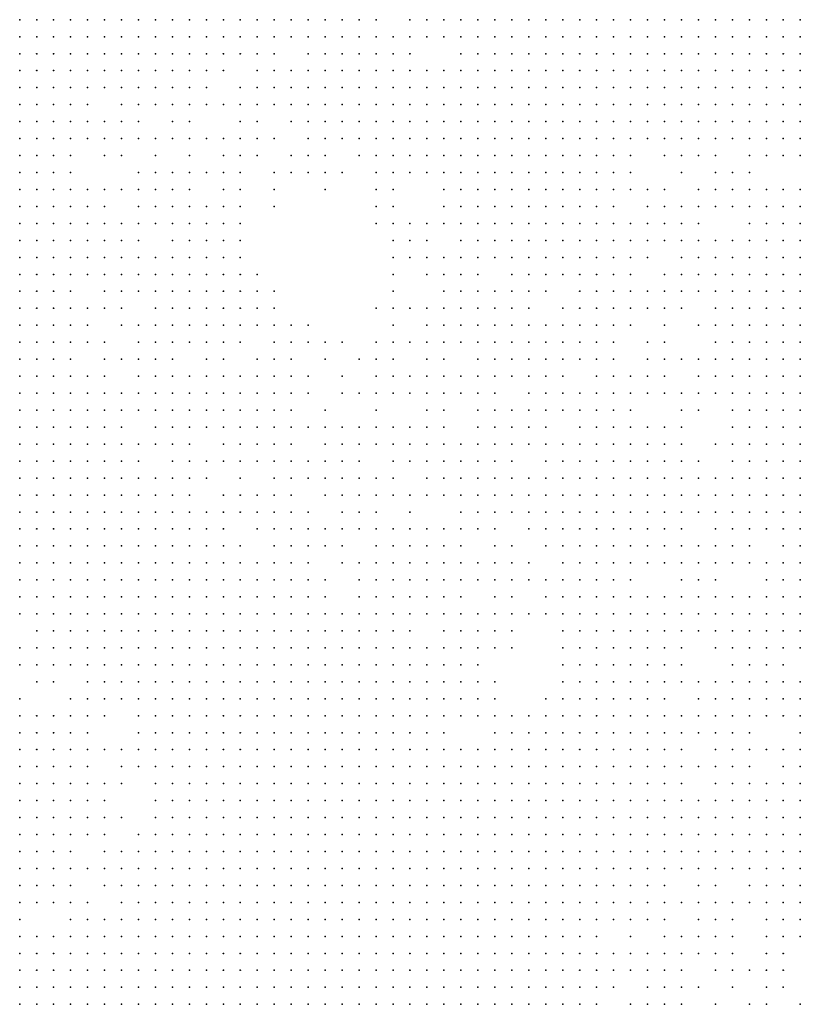
# Model space of a CAD drawing. Units: inches. Extents: x -1.5 to 1.5, y -0.87 to 0.87.
# Drawn here: x -0.84 to -0.75, y 0.02 to 0.13 of the extents above; entities that cross this region are included whole.
import ezdxf

# ---------------------------------------------------------------- set-up
doc = ezdxf.new("R2010")
doc.units = ezdxf.units.IN
doc.header["$MEASUREMENT"] = 0
doc.header["$PDMODE"] = 32
doc.header["$PDSIZE"] = 1e-05

msp = doc.modelspace()

# ---------------------------------------------------------------- linework, layer by layer
at = {"color": 0}
for p in [(-0.842, 0.132), (-0.84, 0.132), (-0.838, 0.132), (-0.836, 0.132), (-0.834, 0.132), (-0.832, 0.132), (-0.83, 0.132), (-0.828, 0.132), (-0.826, 0.132), (-0.824, 0.132), (-0.822, 0.132), (-0.82, 0.132), (-0.818, 0.132), (-0.816, 0.132), (-0.814, 0.132), (-0.812, 0.132), (-0.81, 0.132), (-0.808, 0.132), (-0.806, 0.132), (-0.804, 0.132), (-0.802, 0.132), (-0.8, 0.132), (-0.796, 0.132), (-0.794, 0.132), (-0.792, 0.132), (-0.79, 0.132), (-0.788, 0.132), (-0.786, 0.132), (-0.784, 0.132), (-0.782, 0.132), (-0.78, 0.132), (-0.778, 0.132), (-0.776, 0.132), (-0.774, 0.132), (-0.772, 0.132), (-0.77, 0.132), (-0.768, 0.132), (-0.766, 0.132), (-0.764, 0.132), (-0.762, 0.132), (-0.76, 0.132), (-0.758, 0.132), (-0.756, 0.132), (-0.754, 0.132), (-0.752, 0.132), (-0.75, 0.132), (-0.842, 0.13), (-0.84, 0.13), (-0.838, 0.13), (-0.836, 0.13), (-0.834, 0.13), (-0.832, 0.13), (-0.83, 0.13), (-0.828, 0.13), (-0.826, 0.13), (-0.824, 0.13), (-0.822, 0.13), (-0.82, 0.13), (-0.818, 0.13), (-0.816, 0.13), (-0.814, 0.13), (-0.812, 0.13), (-0.81, 0.13), (-0.808, 0.13), (-0.806, 0.13), (-0.804, 0.13), (-0.802, 0.13), (-0.8, 0.13), (-0.798, 0.13), (-0.796, 0.13), (-0.794, 0.13), (-0.792, 0.13), (-0.79, 0.13), (-0.788, 0.13), (-0.786, 0.13), (-0.784, 0.13), (-0.782, 0.13), (-0.78, 0.13), (-0.778, 0.13), (-0.776, 0.13), (-0.774, 0.13), (-0.772, 0.13), (-0.77, 0.13), (-0.768, 0.13), (-0.766, 0.13), (-0.764, 0.13), (-0.762, 0.13), (-0.76, 0.13), (-0.758, 0.13), (-0.756, 0.13), (-0.754, 0.13), (-0.752, 0.13), (-0.75, 0.13), (-0.842, 0.128), (-0.84, 0.128), (-0.838, 0.128), (-0.836, 0.128), (-0.834, 0.128), (-0.832, 0.128), (-0.83, 0.128), (-0.828, 0.128), (-0.826, 0.128), (-0.824, 0.128), (-0.822, 0.128), (-0.82, 0.128), (-0.818, 0.128), (-0.816, 0.128), (-0.814, 0.128), (-0.812, 0.128), (-0.808, 0.128), (-0.806, 0.128), (-0.804, 0.128), (-0.802, 0.128), (-0.8, 0.128), (-0.798, 0.128), (-0.796, 0.128), (-0.79, 0.128), (-0.788, 0.128), (-0.786, 0.128), (-0.784, 0.128), (-0.782, 0.128), (-0.78, 0.128), (-0.778, 0.128), (-0.776, 0.128), (-0.774, 0.128), (-0.772, 0.128), (-0.77, 0.128), (-0.768, 0.128), (-0.766, 0.128), (-0.764, 0.128), (-0.762, 0.128), (-0.76, 0.128), (-0.758, 0.128), (-0.756, 0.128), (-0.754, 0.128), (-0.752, 0.128), (-0.75, 0.128), (-0.842, 0.126), (-0.84, 0.126), (-0.838, 0.126), (-0.836, 0.126), (-0.834, 0.126), (-0.832, 0.126), (-0.83, 0.126), (-0.828, 0.126), (-0.826, 0.126), (-0.824, 0.126), (-0.822, 0.126), (-0.82, 0.126), (-0.818, 0.126), (-0.814, 0.126), (-0.812, 0.126), (-0.81, 0.126), (-0.808, 0.126), (-0.806, 0.126), (-0.804, 0.126), (-0.802, 0.126), (-0.8, 0.126), (-0.798, 0.126), (-0.796, 0.126), (-0.794, 0.126), (-0.792, 0.126), (-0.79, 0.126), (-0.788, 0.126), (-0.786, 0.126), (-0.784, 0.126), (-0.782, 0.126), (-0.78, 0.126), (-0.778, 0.126), (-0.776, 0.126), (-0.774, 0.126), (-0.772, 0.126), (-0.77, 0.126), (-0.768, 0.126), (-0.766, 0.126), (-0.764, 0.126), (-0.762, 0.126), (-0.76, 0.126), (-0.758, 0.126), (-0.756, 0.126), (-0.754, 0.126), (-0.752, 0.126), (-0.75, 0.126), (-0.842, 0.124), (-0.84, 0.124), (-0.838, 0.124), (-0.836, 0.124), (-0.834, 0.124), (-0.832, 0.124), (-0.83, 0.124), (-0.828, 0.124), (-0.826, 0.124), (-0.824, 0.124), (-0.822, 0.124), (-0.82, 0.124), (-0.816, 0.124), (-0.814, 0.124), (-0.812, 0.124), (-0.81, 0.124), (-0.808, 0.124), (-0.806, 0.124), (-0.804, 0.124), (-0.802, 0.124), (-0.8, 0.124), (-0.798, 0.124), (-0.796, 0.124), (-0.794, 0.124), (-0.792, 0.124), (-0.79, 0.124), (-0.788, 0.124), (-0.786, 0.124), (-0.784, 0.124), (-0.782, 0.124), (-0.78, 0.124), (-0.778, 0.124), (-0.776, 0.124), (-0.774, 0.124), (-0.772, 0.124), (-0.77, 0.124), (-0.768, 0.124), (-0.766, 0.124), (-0.764, 0.124), (-0.762, 0.124), (-0.76, 0.124), (-0.758, 0.124), (-0.756, 0.124), (-0.754, 0.124), (-0.752, 0.124), (-0.75, 0.124), (-0.842, 0.122), (-0.84, 0.122), (-0.838, 0.122), (-0.836, 0.122), (-0.834, 0.122), (-0.83, 0.122), (-0.828, 0.122), (-0.826, 0.122), (-0.824, 0.122), (-0.822, 0.122), (-0.82, 0.122), (-0.818, 0.122), (-0.816, 0.122), (-0.814, 0.122), (-0.812, 0.122), (-0.81, 0.122), (-0.808, 0.122), (-0.806, 0.122), (-0.804, 0.122), (-0.802, 0.122), (-0.8, 0.122), (-0.798, 0.122), (-0.796, 0.122), (-0.794, 0.122), (-0.792, 0.122), (-0.79, 0.122), (-0.788, 0.122), (-0.786, 0.122), (-0.784, 0.122), (-0.782, 0.122), (-0.78, 0.122), (-0.778, 0.122), (-0.776, 0.122), (-0.774, 0.122), (-0.772, 0.122), (-0.77, 0.122), (-0.768, 0.122), (-0.766, 0.122), (-0.764, 0.122), (-0.762, 0.122), (-0.76, 0.122), (-0.758, 0.122), (-0.756, 0.122), (-0.754, 0.122), (-0.752, 0.122), (-0.75, 0.122), (-0.842, 0.12), (-0.84, 0.12), (-0.838, 0.12), (-0.836, 0.12), (-0.834, 0.12), (-0.832, 0.12), (-0.83, 0.12), (-0.828, 0.12), (-0.824, 0.12), (-0.822, 0.12), (-0.816, 0.12), (-0.814, 0.12), (-0.81, 0.12), (-0.808, 0.12), (-0.806, 0.12), (-0.804, 0.12), (-0.802, 0.12), (-0.8, 0.12), (-0.798, 0.12), (-0.796, 0.12), (-0.794, 0.12), (-0.792, 0.12), (-0.79, 0.12), (-0.788, 0.12), (-0.786, 0.12), (-0.784, 0.12), (-0.782, 0.12), (-0.78, 0.12), (-0.778, 0.12), (-0.776, 0.12), (-0.774, 0.12), (-0.772, 0.12), (-0.77, 0.12), (-0.768, 0.12), (-0.766, 0.12), (-0.764, 0.12), (-0.762, 0.12), (-0.76, 0.12), (-0.758, 0.12), (-0.756, 0.12), (-0.754, 0.12), (-0.752, 0.12), (-0.75, 0.12), (-0.842, 0.118), (-0.84, 0.118), (-0.838, 0.118), (-0.836, 0.118), (-0.834, 0.118), (-0.832, 0.118), (-0.83, 0.118), (-0.828, 0.118), (-0.826, 0.118), (-0.824, 0.118), (-0.822, 0.118), (-0.82, 0.118), (-0.818, 0.118), (-0.816, 0.118), (-0.814, 0.118), (-0.812, 0.118), (-0.808, 0.118), (-0.806, 0.118), (-0.804, 0.118), (-0.802, 0.118), (-0.8, 0.118), (-0.798, 0.118), (-0.796, 0.118), (-0.794, 0.118), (-0.792, 0.118), (-0.79, 0.118), (-0.788, 0.118), (-0.786, 0.118), (-0.784, 0.118), (-0.782, 0.118), (-0.78, 0.118), (-0.778, 0.118), (-0.776, 0.118), (-0.774, 0.118), (-0.772, 0.118), (-0.77, 0.118), (-0.768, 0.118), (-0.766, 0.118), (-0.764, 0.118), (-0.762, 0.118), (-0.76, 0.118), (-0.758, 0.118), (-0.756, 0.118), (-0.754, 0.118), (-0.752, 0.118), (-0.75, 0.118), (-0.842, 0.116), (-0.84, 0.116), (-0.838, 0.116), (-0.836, 0.116), (-0.832, 0.116), (-0.83, 0.116), (-0.826, 0.116), (-0.822, 0.116), (-0.818, 0.116), (-0.816, 0.116), (-0.814, 0.116), (-0.81, 0.116), (-0.808, 0.116), (-0.806, 0.116), (-0.802, 0.116), (-0.8, 0.116), (-0.798, 0.116), (-0.796, 0.116), (-0.794, 0.116), (-0.792, 0.116), (-0.79, 0.116), (-0.788, 0.116), (-0.786, 0.116), (-0.784, 0.116), (-0.782, 0.116), (-0.78, 0.116), (-0.778, 0.116), (-0.776, 0.116), (-0.774, 0.116), (-0.772, 0.116), (-0.77, 0.116), (-0.766, 0.116), (-0.764, 0.116), (-0.762, 0.116), (-0.76, 0.116), (-0.756, 0.116), (-0.754, 0.116), (-0.752, 0.116), (-0.75, 0.116), (-0.842, 0.114), (-0.84, 0.114), (-0.838, 0.114), (-0.836, 0.114), (-0.828, 0.114), (-0.826, 0.114), (-0.824, 0.114), (-0.822, 0.114), (-0.82, 0.114), (-0.818, 0.114), (-0.816, 0.114), (-0.812, 0.114), (-0.81, 0.114), (-0.808, 0.114), (-0.806, 0.114), (-0.804, 0.114), (-0.8, 0.114), (-0.798, 0.114), (-0.796, 0.114), (-0.794, 0.114), (-0.792, 0.114), (-0.79, 0.114), (-0.788, 0.114), (-0.786, 0.114), (-0.784, 0.114), (-0.782, 0.114), (-0.78, 0.114), (-0.778, 0.114), (-0.776, 0.114), (-0.774, 0.114), (-0.772, 0.114), (-0.77, 0.114), (-0.764, 0.114), (-0.76, 0.114), (-0.758, 0.114), (-0.756, 0.114), (-0.842, 0.112), (-0.84, 0.112), (-0.838, 0.112), (-0.836, 0.112), (-0.834, 0.112), (-0.832, 0.112), (-0.83, 0.112), (-0.828, 0.112), (-0.826, 0.112), (-0.824, 0.112), (-0.822, 0.112), (-0.818, 0.112), (-0.816, 0.112), (-0.812, 0.112), (-0.806, 0.112), (-0.8, 0.112), (-0.798, 0.112), (-0.792, 0.112), (-0.79, 0.112), (-0.788, 0.112), (-0.786, 0.112), (-0.784, 0.112), (-0.782, 0.112), (-0.78, 0.112), (-0.778, 0.112), (-0.776, 0.112), (-0.774, 0.112), (-0.772, 0.112), (-0.77, 0.112), (-0.768, 0.112), (-0.766, 0.112), (-0.762, 0.112), (-0.76, 0.112), (-0.758, 0.112), (-0.756, 0.112), (-0.754, 0.112), (-0.752, 0.112), (-0.75, 0.112), (-0.842, 0.11), (-0.84, 0.11), (-0.838, 0.11), (-0.836, 0.11), (-0.834, 0.11), (-0.832, 0.11), (-0.828, 0.11), (-0.826, 0.11), (-0.824, 0.11), (-0.822, 0.11), (-0.82, 0.11), (-0.818, 0.11), (-0.816, 0.11), (-0.812, 0.11), (-0.8, 0.11), (-0.798, 0.11), (-0.792, 0.11), (-0.79, 0.11), (-0.788, 0.11), (-0.786, 0.11), (-0.784, 0.11), (-0.782, 0.11), (-0.78, 0.11), (-0.778, 0.11), (-0.776, 0.11), (-0.774, 0.11), (-0.772, 0.11), (-0.768, 0.11), (-0.766, 0.11), (-0.764, 0.11), (-0.762, 0.11), (-0.76, 0.11), (-0.758, 0.11), (-0.756, 0.11), (-0.754, 0.11), (-0.752, 0.11), (-0.75, 0.11), (-0.842, 0.108), (-0.84, 0.108), (-0.838, 0.108), (-0.836, 0.108), (-0.834, 0.108), (-0.832, 0.108), (-0.83, 0.108), (-0.828, 0.108), (-0.826, 0.108), (-0.824, 0.108), (-0.822, 0.108), (-0.82, 0.108), (-0.818, 0.108), (-0.816, 0.108), (-0.8, 0.108), (-0.798, 0.108), (-0.796, 0.108), (-0.794, 0.108), (-0.792, 0.108), (-0.79, 0.108), (-0.788, 0.108), (-0.786, 0.108), (-0.784, 0.108), (-0.782, 0.108), (-0.78, 0.108), (-0.778, 0.108), (-0.776, 0.108), (-0.774, 0.108), (-0.772, 0.108), (-0.77, 0.108), (-0.768, 0.108), (-0.766, 0.108), (-0.764, 0.108), (-0.762, 0.108), (-0.756, 0.108), (-0.754, 0.108), (-0.752, 0.108), (-0.75, 0.108), (-0.842, 0.106), (-0.84, 0.106), (-0.838, 0.106), (-0.836, 0.106), (-0.834, 0.106), (-0.832, 0.106), (-0.83, 0.106), (-0.828, 0.106), (-0.824, 0.106), (-0.822, 0.106), (-0.82, 0.106), (-0.818, 0.106), (-0.816, 0.106), (-0.798, 0.106), (-0.796, 0.106), (-0.794, 0.106), (-0.79, 0.106), (-0.788, 0.106), (-0.786, 0.106), (-0.784, 0.106), (-0.782, 0.106), (-0.78, 0.106), (-0.778, 0.106), (-0.776, 0.106), (-0.774, 0.106), (-0.772, 0.106), (-0.77, 0.106), (-0.768, 0.106), (-0.766, 0.106), (-0.764, 0.106), (-0.762, 0.106), (-0.76, 0.106), (-0.758, 0.106), (-0.756, 0.106), (-0.754, 0.106), (-0.752, 0.106), (-0.75, 0.106), (-0.842, 0.104), (-0.84, 0.104), (-0.838, 0.104), (-0.836, 0.104), (-0.834, 0.104), (-0.832, 0.104), (-0.83, 0.104), (-0.828, 0.104), (-0.826, 0.104), (-0.824, 0.104), (-0.822, 0.104), (-0.82, 0.104), (-0.818, 0.104), (-0.816, 0.104), (-0.798, 0.104), (-0.796, 0.104), (-0.794, 0.104), (-0.792, 0.104), (-0.79, 0.104), (-0.788, 0.104), (-0.786, 0.104), (-0.784, 0.104), (-0.782, 0.104), (-0.78, 0.104), (-0.778, 0.104), (-0.776, 0.104), (-0.774, 0.104), (-0.772, 0.104), (-0.77, 0.104), (-0.768, 0.104), (-0.764, 0.104), (-0.762, 0.104), (-0.76, 0.104), (-0.758, 0.104), (-0.756, 0.104), (-0.754, 0.104), (-0.752, 0.104), (-0.75, 0.104), (-0.842, 0.102), (-0.84, 0.102), (-0.838, 0.102), (-0.836, 0.102), (-0.834, 0.102), (-0.832, 0.102), (-0.83, 0.102), (-0.828, 0.102), (-0.826, 0.102), (-0.824, 0.102), (-0.822, 0.102), (-0.82, 0.102), (-0.818, 0.102), (-0.816, 0.102), (-0.814, 0.102), (-0.798, 0.102), (-0.794, 0.102), (-0.792, 0.102), (-0.79, 0.102), (-0.788, 0.102), (-0.784, 0.102), (-0.782, 0.102), (-0.78, 0.102), (-0.778, 0.102), (-0.776, 0.102), (-0.774, 0.102), (-0.772, 0.102), (-0.77, 0.102), (-0.766, 0.102), (-0.764, 0.102), (-0.762, 0.102), (-0.76, 0.102), (-0.758, 0.102), (-0.756, 0.102), (-0.754, 0.102), (-0.752, 0.102), (-0.75, 0.102), (-0.842, 0.1), (-0.84, 0.1), (-0.838, 0.1), (-0.836, 0.1), (-0.832, 0.1), (-0.83, 0.1), (-0.828, 0.1), (-0.826, 0.1), (-0.824, 0.1), (-0.822, 0.1), (-0.82, 0.1), (-0.818, 0.1), (-0.816, 0.1), (-0.814, 0.1), (-0.812, 0.1), (-0.798, 0.1), (-0.792, 0.1), (-0.79, 0.1), (-0.788, 0.1), (-0.786, 0.1), (-0.784, 0.1), (-0.782, 0.1), (-0.78, 0.1), (-0.776, 0.1), (-0.774, 0.1), (-0.772, 0.1), (-0.77, 0.1), (-0.768, 0.1), (-0.766, 0.1), (-0.764, 0.1), (-0.762, 0.1), (-0.76, 0.1), (-0.758, 0.1), (-0.756, 0.1), (-0.754, 0.1), (-0.752, 0.1), (-0.75, 0.1), (-0.842, 0.098), (-0.84, 0.098), (-0.838, 0.098), (-0.836, 0.098), (-0.834, 0.098), (-0.832, 0.098), (-0.83, 0.098), (-0.826, 0.098), (-0.824, 0.098), (-0.822, 0.098), (-0.82, 0.098), (-0.818, 0.098), (-0.816, 0.098), (-0.814, 0.098), (-0.812, 0.098), (-0.8, 0.098), (-0.798, 0.098), (-0.796, 0.098), (-0.794, 0.098), (-0.792, 0.098), (-0.79, 0.098), (-0.788, 0.098), (-0.786, 0.098), (-0.784, 0.098), (-0.782, 0.098), (-0.778, 0.098), (-0.776, 0.098), (-0.774, 0.098), (-0.772, 0.098), (-0.77, 0.098), (-0.768, 0.098), (-0.766, 0.098), (-0.764, 0.098), (-0.76, 0.098), (-0.758, 0.098), (-0.756, 0.098), (-0.754, 0.098), (-0.752, 0.098), (-0.75, 0.098), (-0.842, 0.096), (-0.84, 0.096), (-0.838, 0.096), (-0.836, 0.096), (-0.834, 0.096), (-0.83, 0.096), (-0.828, 0.096), (-0.826, 0.096), (-0.824, 0.096), (-0.822, 0.096), (-0.82, 0.096), (-0.818, 0.096), (-0.816, 0.096), (-0.814, 0.096), (-0.812, 0.096), (-0.81, 0.096), (-0.808, 0.096), (-0.798, 0.096), (-0.794, 0.096), (-0.792, 0.096), (-0.79, 0.096), (-0.788, 0.096), (-0.786, 0.096), (-0.784, 0.096), (-0.782, 0.096), (-0.78, 0.096), (-0.778, 0.096), (-0.776, 0.096), (-0.774, 0.096), (-0.772, 0.096), (-0.77, 0.096), (-0.766, 0.096), (-0.762, 0.096), (-0.76, 0.096), (-0.758, 0.096), (-0.756, 0.096), (-0.754, 0.096), (-0.752, 0.096), (-0.75, 0.096), (-0.842, 0.094), (-0.84, 0.094), (-0.838, 0.094), (-0.836, 0.094), (-0.834, 0.094), (-0.832, 0.094), (-0.828, 0.094), (-0.826, 0.094), (-0.824, 0.094), (-0.822, 0.094), (-0.82, 0.094), (-0.818, 0.094), (-0.816, 0.094), (-0.812, 0.094), (-0.81, 0.094), (-0.808, 0.094), (-0.806, 0.094), (-0.804, 0.094), (-0.8, 0.094), (-0.798, 0.094), (-0.796, 0.094), (-0.794, 0.094), (-0.792, 0.094), (-0.79, 0.094), (-0.788, 0.094), (-0.786, 0.094), (-0.784, 0.094), (-0.782, 0.094), (-0.78, 0.094), (-0.778, 0.094), (-0.776, 0.094), (-0.774, 0.094), (-0.772, 0.094), (-0.768, 0.094), (-0.766, 0.094), (-0.76, 0.094), (-0.758, 0.094), (-0.756, 0.094), (-0.754, 0.094), (-0.752, 0.094), (-0.75, 0.094), (-0.842, 0.092), (-0.84, 0.092), (-0.838, 0.092), (-0.836, 0.092), (-0.832, 0.092), (-0.83, 0.092), (-0.828, 0.092), (-0.826, 0.092), (-0.824, 0.092), (-0.82, 0.092), (-0.818, 0.092), (-0.814, 0.092), (-0.812, 0.092), (-0.81, 0.092), (-0.806, 0.092), (-0.802, 0.092), (-0.8, 0.092), (-0.798, 0.092), (-0.794, 0.092), (-0.792, 0.092), (-0.788, 0.092), (-0.786, 0.092), (-0.784, 0.092), (-0.782, 0.092), (-0.78, 0.092), (-0.778, 0.092), (-0.776, 0.092), (-0.774, 0.092), (-0.772, 0.092), (-0.768, 0.092), (-0.766, 0.092), (-0.764, 0.092), (-0.762, 0.092), (-0.76, 0.092), (-0.758, 0.092), (-0.756, 0.092), (-0.754, 0.092), (-0.752, 0.092), (-0.75, 0.092), (-0.842, 0.09), (-0.84, 0.09), (-0.838, 0.09), (-0.836, 0.09), (-0.834, 0.09), (-0.832, 0.09), (-0.828, 0.09), (-0.826, 0.09), (-0.824, 0.09), (-0.822, 0.09), (-0.82, 0.09), (-0.818, 0.09), (-0.816, 0.09), (-0.814, 0.09), (-0.812, 0.09), (-0.81, 0.09), (-0.808, 0.09), (-0.804, 0.09), (-0.8, 0.09), (-0.798, 0.09), (-0.796, 0.09), (-0.794, 0.09), (-0.792, 0.09), (-0.79, 0.09), (-0.788, 0.09), (-0.786, 0.09), (-0.784, 0.09), (-0.782, 0.09), (-0.78, 0.09), (-0.778, 0.09), (-0.774, 0.09), (-0.772, 0.09), (-0.77, 0.09), (-0.768, 0.09), (-0.766, 0.09), (-0.762, 0.09), (-0.76, 0.09), (-0.758, 0.09), (-0.756, 0.09), (-0.754, 0.09), (-0.752, 0.09), (-0.75, 0.09), (-0.842, 0.088), (-0.84, 0.088), (-0.838, 0.088), (-0.836, 0.088), (-0.834, 0.088), (-0.832, 0.088), (-0.83, 0.088), (-0.828, 0.088), (-0.826, 0.088), (-0.824, 0.088), (-0.822, 0.088), (-0.82, 0.088), (-0.818, 0.088), (-0.816, 0.088), (-0.814, 0.088), (-0.812, 0.088), (-0.81, 0.088), (-0.808, 0.088), (-0.804, 0.088), (-0.802, 0.088), (-0.8, 0.088), (-0.798, 0.088), (-0.796, 0.088), (-0.794, 0.088), (-0.792, 0.088), (-0.79, 0.088), (-0.788, 0.088), (-0.786, 0.088), (-0.782, 0.088), (-0.78, 0.088), (-0.778, 0.088), (-0.776, 0.088), (-0.774, 0.088), (-0.772, 0.088), (-0.77, 0.088), (-0.768, 0.088), (-0.766, 0.088), (-0.764, 0.088), (-0.762, 0.088), (-0.76, 0.088), (-0.758, 0.088), (-0.756, 0.088), (-0.754, 0.088), (-0.752, 0.088), (-0.75, 0.088), (-0.842, 0.086), (-0.84, 0.086), (-0.838, 0.086), (-0.836, 0.086), (-0.834, 0.086), (-0.832, 0.086), (-0.83, 0.086), (-0.828, 0.086), (-0.826, 0.086), (-0.824, 0.086), (-0.822, 0.086), (-0.82, 0.086), (-0.818, 0.086), (-0.816, 0.086), (-0.814, 0.086), (-0.812, 0.086), (-0.81, 0.086), (-0.806, 0.086), (-0.8, 0.086), (-0.794, 0.086), (-0.792, 0.086), (-0.788, 0.086), (-0.786, 0.086), (-0.784, 0.086), (-0.782, 0.086), (-0.78, 0.086), (-0.778, 0.086), (-0.776, 0.086), (-0.774, 0.086), (-0.772, 0.086), (-0.77, 0.086), (-0.764, 0.086), (-0.762, 0.086), (-0.758, 0.086), (-0.756, 0.086), (-0.754, 0.086), (-0.752, 0.086), (-0.75, 0.086), (-0.842, 0.084), (-0.84, 0.084), (-0.838, 0.084), (-0.836, 0.084), (-0.834, 0.084), (-0.832, 0.084), (-0.83, 0.084), (-0.826, 0.084), (-0.824, 0.084), (-0.822, 0.084), (-0.82, 0.084), (-0.818, 0.084), (-0.816, 0.084), (-0.814, 0.084), (-0.812, 0.084), (-0.81, 0.084), (-0.808, 0.084), (-0.806, 0.084), (-0.804, 0.084), (-0.802, 0.084), (-0.8, 0.084), (-0.798, 0.084), (-0.796, 0.084), (-0.794, 0.084), (-0.792, 0.084), (-0.788, 0.084), (-0.786, 0.084), (-0.784, 0.084), (-0.782, 0.084), (-0.78, 0.084), (-0.776, 0.084), (-0.774, 0.084), (-0.772, 0.084), (-0.77, 0.084), (-0.768, 0.084), (-0.766, 0.084), (-0.764, 0.084), (-0.758, 0.084), (-0.756, 0.084), (-0.754, 0.084), (-0.752, 0.084), (-0.75, 0.084), (-0.842, 0.082), (-0.84, 0.082), (-0.838, 0.082), (-0.836, 0.082), (-0.834, 0.082), (-0.832, 0.082), (-0.83, 0.082), (-0.828, 0.082), (-0.826, 0.082), (-0.824, 0.082), (-0.822, 0.082), (-0.818, 0.082), (-0.816, 0.082), (-0.814, 0.082), (-0.812, 0.082), (-0.81, 0.082), (-0.806, 0.082), (-0.804, 0.082), (-0.802, 0.082), (-0.8, 0.082), (-0.798, 0.082), (-0.796, 0.082), (-0.794, 0.082), (-0.792, 0.082), (-0.79, 0.082), (-0.788, 0.082), (-0.786, 0.082), (-0.784, 0.082), (-0.782, 0.082), (-0.78, 0.082), (-0.778, 0.082), (-0.776, 0.082), (-0.774, 0.082), (-0.772, 0.082), (-0.77, 0.082), (-0.768, 0.082), (-0.766, 0.082), (-0.764, 0.082), (-0.76, 0.082), (-0.758, 0.082), (-0.756, 0.082), (-0.754, 0.082), (-0.752, 0.082), (-0.75, 0.082), (-0.842, 0.08), (-0.84, 0.08), (-0.838, 0.08), (-0.836, 0.08), (-0.834, 0.08), (-0.832, 0.08), (-0.83, 0.08), (-0.828, 0.08), (-0.824, 0.08), (-0.822, 0.08), (-0.82, 0.08), (-0.818, 0.08), (-0.816, 0.08), (-0.814, 0.08), (-0.812, 0.08), (-0.81, 0.08), (-0.808, 0.08), (-0.806, 0.08), (-0.804, 0.08), (-0.802, 0.08), (-0.798, 0.08), (-0.796, 0.08), (-0.794, 0.08), (-0.792, 0.08), (-0.79, 0.08), (-0.788, 0.08), (-0.786, 0.08), (-0.784, 0.08), (-0.78, 0.08), (-0.778, 0.08), (-0.776, 0.08), (-0.774, 0.08), (-0.772, 0.08), (-0.77, 0.08), (-0.768, 0.08), (-0.766, 0.08), (-0.764, 0.08), (-0.762, 0.08), (-0.758, 0.08), (-0.756, 0.08), (-0.754, 0.08), (-0.752, 0.08), (-0.75, 0.08), (-0.842, 0.078), (-0.84, 0.078), (-0.838, 0.078), (-0.836, 0.078), (-0.834, 0.078), (-0.832, 0.078), (-0.83, 0.078), (-0.828, 0.078), (-0.826, 0.078), (-0.824, 0.078), (-0.822, 0.078), (-0.82, 0.078), (-0.816, 0.078), (-0.812, 0.078), (-0.81, 0.078), (-0.808, 0.078), (-0.806, 0.078), (-0.804, 0.078), (-0.802, 0.078), (-0.8, 0.078), (-0.798, 0.078), (-0.794, 0.078), (-0.792, 0.078), (-0.79, 0.078), (-0.788, 0.078), (-0.786, 0.078), (-0.784, 0.078), (-0.782, 0.078), (-0.78, 0.078), (-0.778, 0.078), (-0.776, 0.078), (-0.774, 0.078), (-0.772, 0.078), (-0.77, 0.078), (-0.768, 0.078), (-0.766, 0.078), (-0.764, 0.078), (-0.762, 0.078), (-0.76, 0.078), (-0.758, 0.078), (-0.756, 0.078), (-0.754, 0.078), (-0.752, 0.078), (-0.75, 0.078), (-0.842, 0.076), (-0.84, 0.076), (-0.838, 0.076), (-0.836, 0.076), (-0.834, 0.076), (-0.832, 0.076), (-0.83, 0.076), (-0.828, 0.076), (-0.826, 0.076), (-0.824, 0.076), (-0.822, 0.076), (-0.818, 0.076), (-0.816, 0.076), (-0.814, 0.076), (-0.812, 0.076), (-0.81, 0.076), (-0.806, 0.076), (-0.804, 0.076), (-0.802, 0.076), (-0.8, 0.076), (-0.798, 0.076), (-0.796, 0.076), (-0.794, 0.076), (-0.792, 0.076), (-0.79, 0.076), (-0.788, 0.076), (-0.786, 0.076), (-0.784, 0.076), (-0.782, 0.076), (-0.78, 0.076), (-0.778, 0.076), (-0.776, 0.076), (-0.774, 0.076), (-0.772, 0.076), (-0.77, 0.076), (-0.768, 0.076), (-0.766, 0.076), (-0.764, 0.076), (-0.762, 0.076), (-0.76, 0.076), (-0.758, 0.076), (-0.756, 0.076), (-0.754, 0.076), (-0.752, 0.076), (-0.75, 0.076), (-0.842, 0.074), (-0.84, 0.074), (-0.838, 0.074), (-0.836, 0.074), (-0.834, 0.074), (-0.832, 0.074), (-0.83, 0.074), (-0.828, 0.074), (-0.826, 0.074), (-0.824, 0.074), (-0.822, 0.074), (-0.82, 0.074), (-0.818, 0.074), (-0.816, 0.074), (-0.814, 0.074), (-0.812, 0.074), (-0.81, 0.074), (-0.808, 0.074), (-0.804, 0.074), (-0.802, 0.074), (-0.8, 0.074), (-0.796, 0.074), (-0.79, 0.074), (-0.788, 0.074), (-0.786, 0.074), (-0.784, 0.074), (-0.782, 0.074), (-0.78, 0.074), (-0.778, 0.074), (-0.776, 0.074), (-0.774, 0.074), (-0.772, 0.074), (-0.77, 0.074), (-0.768, 0.074), (-0.766, 0.074), (-0.764, 0.074), (-0.762, 0.074), (-0.76, 0.074), (-0.758, 0.074), (-0.756, 0.074), (-0.754, 0.074), (-0.752, 0.074), (-0.75, 0.074), (-0.842, 0.072), (-0.84, 0.072), (-0.838, 0.072), (-0.836, 0.072), (-0.834, 0.072), (-0.832, 0.072), (-0.83, 0.072), (-0.828, 0.072), (-0.826, 0.072), (-0.824, 0.072), (-0.822, 0.072), (-0.82, 0.072), (-0.818, 0.072), (-0.814, 0.072), (-0.812, 0.072), (-0.81, 0.072), (-0.808, 0.072), (-0.806, 0.072), (-0.804, 0.072), (-0.802, 0.072), (-0.8, 0.072), (-0.798, 0.072), (-0.796, 0.072), (-0.794, 0.072), (-0.792, 0.072), (-0.79, 0.072), (-0.788, 0.072), (-0.786, 0.072), (-0.782, 0.072), (-0.78, 0.072), (-0.778, 0.072), (-0.776, 0.072), (-0.774, 0.072), (-0.772, 0.072), (-0.77, 0.072), (-0.768, 0.072), (-0.766, 0.072), (-0.764, 0.072), (-0.76, 0.072), (-0.758, 0.072), (-0.756, 0.072), (-0.754, 0.072), (-0.752, 0.072), (-0.75, 0.072), (-0.842, 0.07), (-0.84, 0.07), (-0.838, 0.07), (-0.836, 0.07), (-0.834, 0.07), (-0.832, 0.07), (-0.83, 0.07), (-0.828, 0.07), (-0.826, 0.07), (-0.824, 0.07), (-0.822, 0.07), (-0.82, 0.07), (-0.818, 0.07), (-0.816, 0.07), (-0.812, 0.07), (-0.81, 0.07), (-0.808, 0.07), (-0.806, 0.07), (-0.804, 0.07), (-0.8, 0.07), (-0.798, 0.07), (-0.796, 0.07), (-0.794, 0.07), (-0.792, 0.07), (-0.79, 0.07), (-0.786, 0.07), (-0.784, 0.07), (-0.78, 0.07), (-0.778, 0.07), (-0.776, 0.07), (-0.774, 0.07), (-0.772, 0.07), (-0.77, 0.07), (-0.768, 0.07), (-0.766, 0.07), (-0.764, 0.07), (-0.762, 0.07), (-0.76, 0.07), (-0.758, 0.07), (-0.756, 0.07), (-0.752, 0.07), (-0.75, 0.07), (-0.842, 0.068), (-0.84, 0.068), (-0.838, 0.068), (-0.836, 0.068), (-0.834, 0.068), (-0.832, 0.068), (-0.83, 0.068), (-0.828, 0.068), (-0.826, 0.068), (-0.824, 0.068), (-0.822, 0.068), (-0.82, 0.068), (-0.818, 0.068), (-0.816, 0.068), (-0.814, 0.068), (-0.812, 0.068), (-0.81, 0.068), (-0.808, 0.068), (-0.804, 0.068), (-0.802, 0.068), (-0.8, 0.068), (-0.798, 0.068), (-0.796, 0.068), (-0.794, 0.068), (-0.792, 0.068), (-0.79, 0.068), (-0.788, 0.068), (-0.786, 0.068), (-0.784, 0.068), (-0.782, 0.068), (-0.778, 0.068), (-0.776, 0.068), (-0.774, 0.068), (-0.772, 0.068), (-0.77, 0.068), (-0.768, 0.068), (-0.766, 0.068), (-0.764, 0.068), (-0.762, 0.068), (-0.76, 0.068), (-0.758, 0.068), (-0.756, 0.068), (-0.754, 0.068), (-0.752, 0.068), (-0.75, 0.068), (-0.842, 0.066), (-0.84, 0.066), (-0.838, 0.066), (-0.836, 0.066), (-0.834, 0.066), (-0.832, 0.066), (-0.83, 0.066), (-0.828, 0.066), (-0.826, 0.066), (-0.824, 0.066), (-0.822, 0.066), (-0.82, 0.066), (-0.818, 0.066), (-0.816, 0.066), (-0.814, 0.066), (-0.812, 0.066), (-0.81, 0.066), (-0.808, 0.066), (-0.806, 0.066), (-0.802, 0.066), (-0.8, 0.066), (-0.798, 0.066), (-0.796, 0.066), (-0.794, 0.066), (-0.792, 0.066), (-0.79, 0.066), (-0.788, 0.066), (-0.786, 0.066), (-0.784, 0.066), (-0.782, 0.066), (-0.78, 0.066), (-0.778, 0.066), (-0.776, 0.066), (-0.774, 0.066), (-0.772, 0.066), (-0.77, 0.066), (-0.764, 0.066), (-0.762, 0.066), (-0.76, 0.066), (-0.754, 0.066), (-0.752, 0.066), (-0.75, 0.066), (-0.842, 0.064), (-0.84, 0.064), (-0.838, 0.064), (-0.836, 0.064), (-0.834, 0.064), (-0.832, 0.064), (-0.83, 0.064), (-0.828, 0.064), (-0.826, 0.064), (-0.824, 0.064), (-0.822, 0.064), (-0.82, 0.064), (-0.818, 0.064), (-0.816, 0.064), (-0.814, 0.064), (-0.812, 0.064), (-0.81, 0.064), (-0.808, 0.064), (-0.806, 0.064), (-0.802, 0.064), (-0.8, 0.064), (-0.798, 0.064), (-0.796, 0.064), (-0.794, 0.064), (-0.792, 0.064), (-0.79, 0.064), (-0.786, 0.064), (-0.784, 0.064), (-0.78, 0.064), (-0.778, 0.064), (-0.776, 0.064), (-0.774, 0.064), (-0.772, 0.064), (-0.77, 0.064), (-0.768, 0.064), (-0.766, 0.064), (-0.764, 0.064), (-0.762, 0.064), (-0.76, 0.064), (-0.758, 0.064), (-0.756, 0.064), (-0.754, 0.064), (-0.752, 0.064), (-0.75, 0.064), (-0.842, 0.062), (-0.84, 0.062), (-0.838, 0.062), (-0.836, 0.062), (-0.834, 0.062), (-0.832, 0.062), (-0.83, 0.062), (-0.828, 0.062), (-0.826, 0.062), (-0.824, 0.062), (-0.822, 0.062), (-0.82, 0.062), (-0.818, 0.062), (-0.816, 0.062), (-0.814, 0.062), (-0.812, 0.062), (-0.81, 0.062), (-0.808, 0.062), (-0.806, 0.062), (-0.804, 0.062), (-0.802, 0.062), (-0.8, 0.062), (-0.798, 0.062), (-0.796, 0.062), (-0.794, 0.062), (-0.792, 0.062), (-0.79, 0.062), (-0.788, 0.062), (-0.786, 0.062), (-0.784, 0.062), (-0.782, 0.062), (-0.78, 0.062), (-0.778, 0.062), (-0.776, 0.062), (-0.774, 0.062), (-0.772, 0.062), (-0.77, 0.062), (-0.768, 0.062), (-0.766, 0.062), (-0.764, 0.062), (-0.762, 0.062), (-0.76, 0.062), (-0.758, 0.062), (-0.756, 0.062), (-0.754, 0.062), (-0.752, 0.062), (-0.75, 0.062), (-0.84, 0.06), (-0.838, 0.06), (-0.836, 0.06), (-0.834, 0.06), (-0.832, 0.06), (-0.83, 0.06), (-0.828, 0.06), (-0.826, 0.06), (-0.824, 0.06), (-0.822, 0.06), (-0.82, 0.06), (-0.818, 0.06), (-0.816, 0.06), (-0.814, 0.06), (-0.812, 0.06), (-0.81, 0.06), (-0.808, 0.06), (-0.806, 0.06), (-0.804, 0.06), (-0.802, 0.06), (-0.8, 0.06), (-0.798, 0.06), (-0.796, 0.06), (-0.792, 0.06), (-0.79, 0.06), (-0.788, 0.06), (-0.786, 0.06), (-0.784, 0.06), (-0.778, 0.06), (-0.776, 0.06), (-0.774, 0.06), (-0.772, 0.06), (-0.77, 0.06), (-0.768, 0.06), (-0.766, 0.06), (-0.764, 0.06), (-0.762, 0.06), (-0.76, 0.06), (-0.758, 0.06), (-0.756, 0.06), (-0.754, 0.06), (-0.752, 0.06), (-0.75, 0.06), (-0.842, 0.058), (-0.84, 0.058), (-0.838, 0.058), (-0.836, 0.058), (-0.834, 0.058), (-0.832, 0.058), (-0.83, 0.058), (-0.828, 0.058), (-0.826, 0.058), (-0.824, 0.058), (-0.822, 0.058), (-0.82, 0.058), (-0.818, 0.058), (-0.816, 0.058), (-0.814, 0.058), (-0.812, 0.058), (-0.81, 0.058), (-0.808, 0.058), (-0.806, 0.058), (-0.804, 0.058), (-0.802, 0.058), (-0.8, 0.058), (-0.798, 0.058), (-0.796, 0.058), (-0.794, 0.058), (-0.792, 0.058), (-0.79, 0.058), (-0.788, 0.058), (-0.786, 0.058), (-0.784, 0.058), (-0.778, 0.058), (-0.776, 0.058), (-0.774, 0.058), (-0.772, 0.058), (-0.77, 0.058), (-0.768, 0.058), (-0.766, 0.058), (-0.764, 0.058), (-0.76, 0.058), (-0.758, 0.058), (-0.756, 0.058), (-0.754, 0.058), (-0.752, 0.058), (-0.75, 0.058), (-0.842, 0.056), (-0.84, 0.056), (-0.838, 0.056), (-0.836, 0.056), (-0.834, 0.056), (-0.832, 0.056), (-0.83, 0.056), (-0.828, 0.056), (-0.826, 0.056), (-0.824, 0.056), (-0.822, 0.056), (-0.82, 0.056), (-0.818, 0.056), (-0.816, 0.056), (-0.814, 0.056), (-0.812, 0.056), (-0.81, 0.056), (-0.808, 0.056), (-0.806, 0.056), (-0.804, 0.056), (-0.802, 0.056), (-0.8, 0.056), (-0.798, 0.056), (-0.796, 0.056), (-0.794, 0.056), (-0.792, 0.056), (-0.79, 0.056), (-0.788, 0.056), (-0.778, 0.056), (-0.776, 0.056), (-0.774, 0.056), (-0.772, 0.056), (-0.77, 0.056), (-0.768, 0.056), (-0.766, 0.056), (-0.764, 0.056), (-0.758, 0.056), (-0.756, 0.056), (-0.754, 0.056), (-0.752, 0.056), (-0.84, 0.054), (-0.838, 0.054), (-0.834, 0.054), (-0.832, 0.054), (-0.83, 0.054), (-0.828, 0.054), (-0.826, 0.054), (-0.824, 0.054), (-0.822, 0.054), (-0.82, 0.054), (-0.818, 0.054), (-0.816, 0.054), (-0.814, 0.054), (-0.812, 0.054), (-0.81, 0.054), (-0.808, 0.054), (-0.806, 0.054), (-0.804, 0.054), (-0.802, 0.054), (-0.8, 0.054), (-0.798, 0.054), (-0.796, 0.054), (-0.794, 0.054), (-0.792, 0.054), (-0.79, 0.054), (-0.788, 0.054), (-0.786, 0.054), (-0.778, 0.054), (-0.776, 0.054), (-0.774, 0.054), (-0.772, 0.054), (-0.77, 0.054), (-0.768, 0.054), (-0.766, 0.054), (-0.764, 0.054), (-0.762, 0.054), (-0.76, 0.054), (-0.758, 0.054), (-0.756, 0.054), (-0.754, 0.054), (-0.752, 0.054), (-0.75, 0.054), (-0.842, 0.052), (-0.836, 0.052), (-0.834, 0.052), (-0.832, 0.052), (-0.83, 0.052), (-0.828, 0.052), (-0.826, 0.052), (-0.824, 0.052), (-0.822, 0.052), (-0.82, 0.052), (-0.818, 0.052), (-0.816, 0.052), (-0.814, 0.052), (-0.812, 0.052), (-0.81, 0.052), (-0.808, 0.052), (-0.806, 0.052), (-0.804, 0.052), (-0.802, 0.052), (-0.8, 0.052), (-0.798, 0.052), (-0.796, 0.052), (-0.794, 0.052), (-0.792, 0.052), (-0.79, 0.052), (-0.788, 0.052), (-0.786, 0.052), (-0.78, 0.052), (-0.778, 0.052), (-0.776, 0.052), (-0.774, 0.052), (-0.772, 0.052), (-0.77, 0.052), (-0.768, 0.052), (-0.766, 0.052), (-0.762, 0.052), (-0.76, 0.052), (-0.758, 0.052), (-0.756, 0.052), (-0.754, 0.052), (-0.752, 0.052), (-0.75, 0.052), (-0.842, 0.05), (-0.84, 0.05), (-0.838, 0.05), (-0.836, 0.05), (-0.834, 0.05), (-0.832, 0.05), (-0.828, 0.05), (-0.826, 0.05), (-0.824, 0.05), (-0.822, 0.05), (-0.82, 0.05), (-0.818, 0.05), (-0.816, 0.05), (-0.814, 0.05), (-0.812, 0.05), (-0.81, 0.05), (-0.808, 0.05), (-0.806, 0.05), (-0.804, 0.05), (-0.802, 0.05), (-0.8, 0.05), (-0.798, 0.05), (-0.796, 0.05), (-0.794, 0.05), (-0.792, 0.05), (-0.79, 0.05), (-0.788, 0.05), (-0.786, 0.05), (-0.784, 0.05), (-0.782, 0.05), (-0.78, 0.05), (-0.778, 0.05), (-0.776, 0.05), (-0.774, 0.05), (-0.772, 0.05), (-0.77, 0.05), (-0.768, 0.05), (-0.766, 0.05), (-0.764, 0.05), (-0.762, 0.05), (-0.76, 0.05), (-0.758, 0.05), (-0.756, 0.05), (-0.754, 0.05), (-0.752, 0.05), (-0.75, 0.05), (-0.842, 0.048), (-0.84, 0.048), (-0.838, 0.048), (-0.836, 0.048), (-0.834, 0.048), (-0.828, 0.048), (-0.826, 0.048), (-0.824, 0.048), (-0.822, 0.048), (-0.82, 0.048), (-0.818, 0.048), (-0.816, 0.048), (-0.814, 0.048), (-0.812, 0.048), (-0.81, 0.048), (-0.808, 0.048), (-0.806, 0.048), (-0.804, 0.048), (-0.802, 0.048), (-0.8, 0.048), (-0.798, 0.048), (-0.796, 0.048), (-0.794, 0.048), (-0.792, 0.048), (-0.786, 0.048), (-0.784, 0.048), (-0.782, 0.048), (-0.78, 0.048), (-0.778, 0.048), (-0.776, 0.048), (-0.774, 0.048), (-0.772, 0.048), (-0.77, 0.048), (-0.768, 0.048), (-0.766, 0.048), (-0.764, 0.048), (-0.762, 0.048), (-0.76, 0.048), (-0.758, 0.048), (-0.756, 0.048), (-0.75, 0.048), (-0.842, 0.046), (-0.84, 0.046), (-0.838, 0.046), (-0.836, 0.046), (-0.834, 0.046), (-0.832, 0.046), (-0.83, 0.046), (-0.828, 0.046), (-0.826, 0.046), (-0.824, 0.046), (-0.822, 0.046), (-0.82, 0.046), (-0.818, 0.046), (-0.816, 0.046), (-0.814, 0.046), (-0.812, 0.046), (-0.81, 0.046), (-0.808, 0.046), (-0.806, 0.046), (-0.804, 0.046), (-0.802, 0.046), (-0.8, 0.046), (-0.798, 0.046), (-0.796, 0.046), (-0.794, 0.046), (-0.792, 0.046), (-0.79, 0.046), (-0.788, 0.046), (-0.786, 0.046), (-0.784, 0.046), (-0.782, 0.046), (-0.78, 0.046), (-0.778, 0.046), (-0.776, 0.046), (-0.774, 0.046), (-0.772, 0.046), (-0.77, 0.046), (-0.768, 0.046), (-0.766, 0.046), (-0.764, 0.046), (-0.76, 0.046), (-0.758, 0.046), (-0.756, 0.046), (-0.754, 0.046), (-0.752, 0.046), (-0.75, 0.046), (-0.842, 0.044), (-0.84, 0.044), (-0.838, 0.044), (-0.836, 0.044), (-0.834, 0.044), (-0.83, 0.044), (-0.828, 0.044), (-0.826, 0.044), (-0.824, 0.044), (-0.822, 0.044), (-0.82, 0.044), (-0.818, 0.044), (-0.816, 0.044), (-0.814, 0.044), (-0.812, 0.044), (-0.81, 0.044), (-0.808, 0.044), (-0.806, 0.044), (-0.804, 0.044), (-0.802, 0.044), (-0.8, 0.044), (-0.798, 0.044), (-0.796, 0.044), (-0.794, 0.044), (-0.792, 0.044), (-0.79, 0.044), (-0.788, 0.044), (-0.786, 0.044), (-0.784, 0.044), (-0.782, 0.044), (-0.78, 0.044), (-0.778, 0.044), (-0.776, 0.044), (-0.774, 0.044), (-0.772, 0.044), (-0.77, 0.044), (-0.768, 0.044), (-0.766, 0.044), (-0.764, 0.044), (-0.762, 0.044), (-0.76, 0.044), (-0.758, 0.044), (-0.756, 0.044), (-0.752, 0.044), (-0.75, 0.044), (-0.842, 0.042), (-0.84, 0.042), (-0.838, 0.042), (-0.836, 0.042), (-0.834, 0.042), (-0.832, 0.042), (-0.83, 0.042), (-0.826, 0.042), (-0.824, 0.042), (-0.822, 0.042), (-0.82, 0.042), (-0.818, 0.042), (-0.816, 0.042), (-0.814, 0.042), (-0.812, 0.042), (-0.81, 0.042), (-0.808, 0.042), (-0.806, 0.042), (-0.804, 0.042), (-0.802, 0.042), (-0.8, 0.042), (-0.798, 0.042), (-0.796, 0.042), (-0.794, 0.042), (-0.792, 0.042), (-0.79, 0.042), (-0.788, 0.042), (-0.786, 0.042), (-0.784, 0.042), (-0.782, 0.042), (-0.78, 0.042), (-0.778, 0.042), (-0.776, 0.042), (-0.774, 0.042), (-0.772, 0.042), (-0.77, 0.042), (-0.768, 0.042), (-0.766, 0.042), (-0.764, 0.042), (-0.76, 0.042), (-0.758, 0.042), (-0.756, 0.042), (-0.754, 0.042), (-0.752, 0.042), (-0.75, 0.042), (-0.842, 0.04), (-0.84, 0.04), (-0.838, 0.04), (-0.836, 0.04), (-0.834, 0.04), (-0.832, 0.04), (-0.826, 0.04), (-0.824, 0.04), (-0.822, 0.04), (-0.82, 0.04), (-0.818, 0.04), (-0.816, 0.04), (-0.814, 0.04), (-0.812, 0.04), (-0.81, 0.04), (-0.808, 0.04), (-0.806, 0.04), (-0.804, 0.04), (-0.802, 0.04), (-0.8, 0.04), (-0.798, 0.04), (-0.796, 0.04), (-0.794, 0.04), (-0.792, 0.04), (-0.79, 0.04), (-0.788, 0.04), (-0.786, 0.04), (-0.784, 0.04), (-0.782, 0.04), (-0.78, 0.04), (-0.778, 0.04), (-0.776, 0.04), (-0.774, 0.04), (-0.772, 0.04), (-0.77, 0.04), (-0.768, 0.04), (-0.766, 0.04), (-0.764, 0.04), (-0.762, 0.04), (-0.76, 0.04), (-0.758, 0.04), (-0.756, 0.04), (-0.754, 0.04), (-0.752, 0.04), (-0.75, 0.04), (-0.842, 0.038), (-0.84, 0.038), (-0.838, 0.038), (-0.836, 0.038), (-0.834, 0.038), (-0.832, 0.038), (-0.83, 0.038), (-0.826, 0.038), (-0.824, 0.038), (-0.822, 0.038), (-0.82, 0.038), (-0.818, 0.038), (-0.816, 0.038), (-0.814, 0.038), (-0.812, 0.038), (-0.81, 0.038), (-0.808, 0.038), (-0.806, 0.038), (-0.804, 0.038), (-0.802, 0.038), (-0.8, 0.038), (-0.798, 0.038), (-0.796, 0.038), (-0.794, 0.038), (-0.792, 0.038), (-0.79, 0.038), (-0.788, 0.038), (-0.786, 0.038), (-0.784, 0.038), (-0.782, 0.038), (-0.78, 0.038), (-0.778, 0.038), (-0.776, 0.038), (-0.774, 0.038), (-0.772, 0.038), (-0.77, 0.038), (-0.768, 0.038), (-0.766, 0.038), (-0.764, 0.038), (-0.762, 0.038), (-0.76, 0.038), (-0.758, 0.038), (-0.756, 0.038), (-0.754, 0.038), (-0.752, 0.038), (-0.75, 0.038), (-0.842, 0.036), (-0.84, 0.036), (-0.838, 0.036), (-0.836, 0.036), (-0.834, 0.036), (-0.832, 0.036), (-0.828, 0.036), (-0.826, 0.036), (-0.824, 0.036), (-0.822, 0.036), (-0.82, 0.036), (-0.818, 0.036), (-0.816, 0.036), (-0.814, 0.036), (-0.812, 0.036), (-0.81, 0.036), (-0.808, 0.036), (-0.806, 0.036), (-0.804, 0.036), (-0.802, 0.036), (-0.8, 0.036), (-0.798, 0.036), (-0.796, 0.036), (-0.794, 0.036), (-0.792, 0.036), (-0.79, 0.036), (-0.788, 0.036), (-0.786, 0.036), (-0.784, 0.036), (-0.782, 0.036), (-0.78, 0.036), (-0.778, 0.036), (-0.776, 0.036), (-0.774, 0.036), (-0.772, 0.036), (-0.77, 0.036), (-0.768, 0.036), (-0.766, 0.036), (-0.764, 0.036), (-0.762, 0.036), (-0.76, 0.036), (-0.758, 0.036), (-0.756, 0.036), (-0.754, 0.036), (-0.752, 0.036), (-0.75, 0.036), (-0.842, 0.034), (-0.84, 0.034), (-0.838, 0.034), (-0.836, 0.034), (-0.832, 0.034), (-0.83, 0.034), (-0.828, 0.034), (-0.826, 0.034), (-0.824, 0.034), (-0.822, 0.034), (-0.82, 0.034), (-0.818, 0.034), (-0.816, 0.034), (-0.814, 0.034), (-0.812, 0.034), (-0.81, 0.034), (-0.808, 0.034), (-0.806, 0.034), (-0.804, 0.034), (-0.802, 0.034), (-0.8, 0.034), (-0.798, 0.034), (-0.796, 0.034), (-0.794, 0.034), (-0.792, 0.034), (-0.79, 0.034), (-0.788, 0.034), (-0.786, 0.034), (-0.784, 0.034), (-0.782, 0.034), (-0.78, 0.034), (-0.778, 0.034), (-0.776, 0.034), (-0.774, 0.034), (-0.772, 0.034), (-0.77, 0.034), (-0.768, 0.034), (-0.766, 0.034), (-0.764, 0.034), (-0.762, 0.034), (-0.76, 0.034), (-0.758, 0.034), (-0.756, 0.034), (-0.754, 0.034), (-0.752, 0.034), (-0.75, 0.034), (-0.842, 0.032), (-0.84, 0.032), (-0.838, 0.032), (-0.836, 0.032), (-0.834, 0.032), (-0.832, 0.032), (-0.83, 0.032), (-0.828, 0.032), (-0.826, 0.032), (-0.824, 0.032), (-0.822, 0.032), (-0.82, 0.032), (-0.818, 0.032), (-0.816, 0.032), (-0.814, 0.032), (-0.812, 0.032), (-0.81, 0.032), (-0.808, 0.032), (-0.806, 0.032), (-0.804, 0.032), (-0.802, 0.032), (-0.8, 0.032), (-0.798, 0.032), (-0.796, 0.032), (-0.794, 0.032), (-0.792, 0.032), (-0.79, 0.032), (-0.788, 0.032), (-0.786, 0.032), (-0.784, 0.032), (-0.782, 0.032), (-0.78, 0.032), (-0.778, 0.032), (-0.776, 0.032), (-0.774, 0.032), (-0.772, 0.032), (-0.77, 0.032), (-0.768, 0.032), (-0.766, 0.032), (-0.764, 0.032), (-0.762, 0.032), (-0.76, 0.032), (-0.758, 0.032), (-0.756, 0.032), (-0.754, 0.032), (-0.752, 0.032), (-0.75, 0.032), (-0.842, 0.03), (-0.84, 0.03), (-0.838, 0.03), (-0.836, 0.03), (-0.832, 0.03), (-0.83, 0.03), (-0.828, 0.03), (-0.826, 0.03), (-0.824, 0.03), (-0.822, 0.03), (-0.82, 0.03), (-0.818, 0.03), (-0.816, 0.03), (-0.814, 0.03), (-0.812, 0.03), (-0.81, 0.03), (-0.808, 0.03), (-0.806, 0.03), (-0.804, 0.03), (-0.802, 0.03), (-0.8, 0.03), (-0.798, 0.03), (-0.796, 0.03), (-0.794, 0.03), (-0.792, 0.03), (-0.79, 0.03), (-0.788, 0.03), (-0.786, 0.03), (-0.784, 0.03), (-0.782, 0.03), (-0.78, 0.03), (-0.778, 0.03), (-0.776, 0.03), (-0.774, 0.03), (-0.772, 0.03), (-0.77, 0.03), (-0.768, 0.03), (-0.766, 0.03), (-0.762, 0.03), (-0.76, 0.03), (-0.756, 0.03), (-0.754, 0.03), (-0.752, 0.03), (-0.75, 0.03), (-0.842, 0.028), (-0.84, 0.028), (-0.838, 0.028), (-0.836, 0.028), (-0.834, 0.028), (-0.83, 0.028), (-0.828, 0.028), (-0.826, 0.028), (-0.824, 0.028), (-0.822, 0.028), (-0.82, 0.028), (-0.818, 0.028), (-0.816, 0.028), (-0.814, 0.028), (-0.812, 0.028), (-0.81, 0.028), (-0.808, 0.028), (-0.806, 0.028), (-0.804, 0.028), (-0.802, 0.028), (-0.8, 0.028), (-0.798, 0.028), (-0.796, 0.028), (-0.794, 0.028), (-0.792, 0.028), (-0.79, 0.028), (-0.788, 0.028), (-0.786, 0.028), (-0.784, 0.028), (-0.782, 0.028), (-0.78, 0.028), (-0.778, 0.028), (-0.776, 0.028), (-0.774, 0.028), (-0.772, 0.028), (-0.77, 0.028), (-0.768, 0.028), (-0.766, 0.028), (-0.764, 0.028), (-0.762, 0.028), (-0.76, 0.028), (-0.758, 0.028), (-0.756, 0.028), (-0.754, 0.028), (-0.752, 0.028), (-0.75, 0.028), (-0.842, 0.026), (-0.836, 0.026), (-0.834, 0.026), (-0.832, 0.026), (-0.83, 0.026), (-0.828, 0.026), (-0.826, 0.026), (-0.824, 0.026), (-0.822, 0.026), (-0.82, 0.026), (-0.818, 0.026), (-0.816, 0.026), (-0.814, 0.026), (-0.812, 0.026), (-0.81, 0.026), (-0.808, 0.026), (-0.806, 0.026), (-0.804, 0.026), (-0.802, 0.026), (-0.8, 0.026), (-0.798, 0.026), (-0.796, 0.026), (-0.794, 0.026), (-0.792, 0.026), (-0.79, 0.026), (-0.788, 0.026), (-0.786, 0.026), (-0.784, 0.026), (-0.782, 0.026), (-0.78, 0.026), (-0.778, 0.026), (-0.776, 0.026), (-0.774, 0.026), (-0.772, 0.026), (-0.77, 0.026), (-0.768, 0.026), (-0.766, 0.026), (-0.762, 0.026), (-0.76, 0.026), (-0.758, 0.026), (-0.754, 0.026), (-0.752, 0.026), (-0.75, 0.026), (-0.842, 0.024), (-0.84, 0.024), (-0.838, 0.024), (-0.836, 0.024), (-0.834, 0.024), (-0.832, 0.024), (-0.83, 0.024), (-0.828, 0.024), (-0.826, 0.024), (-0.824, 0.024), (-0.822, 0.024), (-0.82, 0.024), (-0.818, 0.024), (-0.816, 0.024), (-0.814, 0.024), (-0.812, 0.024), (-0.81, 0.024), (-0.808, 0.024), (-0.806, 0.024), (-0.804, 0.024), (-0.802, 0.024), (-0.8, 0.024), (-0.798, 0.024), (-0.796, 0.024), (-0.794, 0.024), (-0.792, 0.024), (-0.79, 0.024), (-0.788, 0.024), (-0.786, 0.024), (-0.784, 0.024), (-0.782, 0.024), (-0.78, 0.024), (-0.778, 0.024), (-0.776, 0.024), (-0.774, 0.024), (-0.77, 0.024), (-0.766, 0.024), (-0.764, 0.024), (-0.762, 0.024), (-0.76, 0.024), (-0.758, 0.024), (-0.754, 0.024), (-0.752, 0.024), (-0.75, 0.024), (-0.842, 0.022), (-0.84, 0.022), (-0.838, 0.022), (-0.836, 0.022), (-0.834, 0.022), (-0.832, 0.022), (-0.83, 0.022), (-0.828, 0.022), (-0.826, 0.022), (-0.824, 0.022), (-0.822, 0.022), (-0.82, 0.022), (-0.818, 0.022), (-0.816, 0.022), (-0.814, 0.022), (-0.812, 0.022), (-0.81, 0.022), (-0.808, 0.022), (-0.806, 0.022), (-0.804, 0.022), (-0.802, 0.022), (-0.8, 0.022), (-0.798, 0.022), (-0.796, 0.022), (-0.794, 0.022), (-0.792, 0.022), (-0.79, 0.022), (-0.788, 0.022), (-0.786, 0.022), (-0.784, 0.022), (-0.782, 0.022), (-0.78, 0.022), (-0.778, 0.022), (-0.776, 0.022), (-0.774, 0.022), (-0.772, 0.022), (-0.77, 0.022), (-0.768, 0.022), (-0.766, 0.022), (-0.764, 0.022), (-0.762, 0.022), (-0.76, 0.022), (-0.758, 0.022), (-0.754, 0.022), (-0.752, 0.022), (-0.842, 0.02), (-0.84, 0.02), (-0.838, 0.02), (-0.836, 0.02), (-0.834, 0.02), (-0.832, 0.02), (-0.83, 0.02), (-0.828, 0.02), (-0.826, 0.02), (-0.824, 0.02), (-0.822, 0.02), (-0.82, 0.02), (-0.818, 0.02), (-0.816, 0.02), (-0.814, 0.02), (-0.812, 0.02), (-0.81, 0.02), (-0.808, 0.02), (-0.806, 0.02), (-0.804, 0.02), (-0.802, 0.02), (-0.8, 0.02), (-0.798, 0.02), (-0.796, 0.02), (-0.794, 0.02), (-0.792, 0.02), (-0.79, 0.02), (-0.788, 0.02), (-0.786, 0.02), (-0.784, 0.02), (-0.782, 0.02), (-0.78, 0.02), (-0.778, 0.02), (-0.776, 0.02), (-0.774, 0.02), (-0.772, 0.02), (-0.77, 0.02), (-0.768, 0.02), (-0.766, 0.02), (-0.764, 0.02), (-0.76, 0.02), (-0.758, 0.02), (-0.756, 0.02), (-0.754, 0.02), (-0.752, 0.02), (-0.842, 0.018), (-0.84, 0.018), (-0.838, 0.018), (-0.836, 0.018), (-0.834, 0.018), (-0.832, 0.018), (-0.83, 0.018), (-0.828, 0.018), (-0.826, 0.018), (-0.824, 0.018), (-0.822, 0.018), (-0.82, 0.018), (-0.818, 0.018), (-0.816, 0.018), (-0.814, 0.018), (-0.812, 0.018), (-0.81, 0.018), (-0.808, 0.018), (-0.806, 0.018), (-0.804, 0.018), (-0.802, 0.018), (-0.8, 0.018), (-0.798, 0.018), (-0.796, 0.018), (-0.794, 0.018), (-0.792, 0.018), (-0.79, 0.018), (-0.788, 0.018), (-0.786, 0.018), (-0.784, 0.018), (-0.782, 0.018), (-0.78, 0.018), (-0.778, 0.018), (-0.776, 0.018), (-0.774, 0.018), (-0.772, 0.018), (-0.768, 0.018), (-0.766, 0.018), (-0.764, 0.018), (-0.762, 0.018), (-0.758, 0.018), (-0.754, 0.018), (-0.752, 0.018), (-0.842, 0.016), (-0.84, 0.016), (-0.838, 0.016), (-0.836, 0.016), (-0.834, 0.016), (-0.832, 0.016), (-0.83, 0.016), (-0.828, 0.016), (-0.826, 0.016), (-0.824, 0.016), (-0.822, 0.016), (-0.82, 0.016), (-0.818, 0.016), (-0.816, 0.016), (-0.814, 0.016), (-0.812, 0.016), (-0.81, 0.016), (-0.808, 0.016), (-0.806, 0.016), (-0.804, 0.016), (-0.802, 0.016), (-0.8, 0.016), (-0.798, 0.016), (-0.796, 0.016), (-0.794, 0.016), (-0.792, 0.016), (-0.79, 0.016), (-0.788, 0.016), (-0.786, 0.016), (-0.784, 0.016), (-0.782, 0.016), (-0.78, 0.016), (-0.778, 0.016), (-0.776, 0.016), (-0.774, 0.016), (-0.77, 0.016), (-0.768, 0.016), (-0.766, 0.016), (-0.764, 0.016), (-0.76, 0.016), (-0.756, 0.016), (-0.754, 0.016), (-0.75, 0.016)]:
    msp.add_point(p, dxfattribs=at)

doc.saveas('drawing.dxf')
